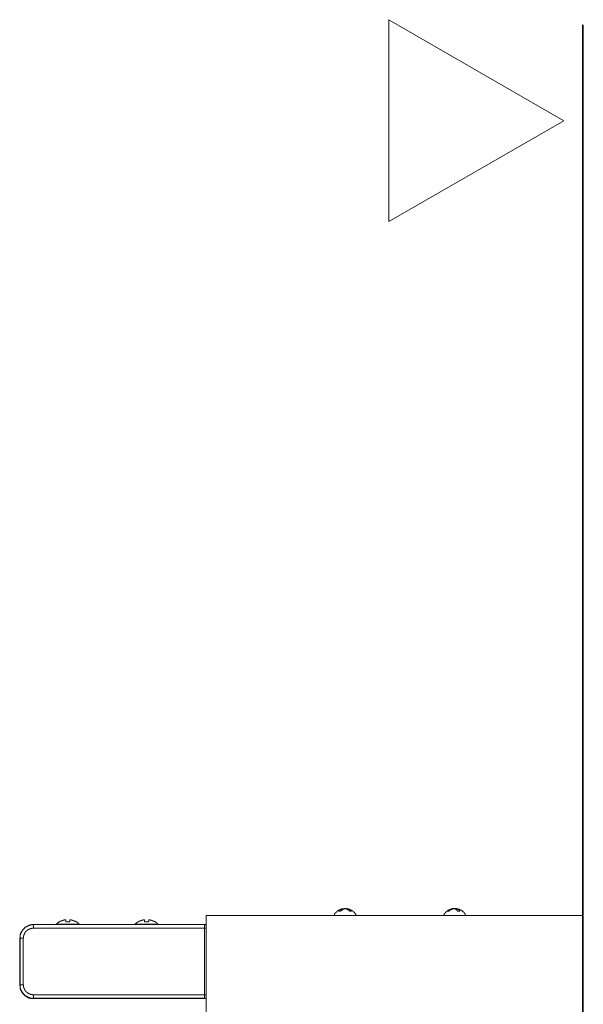
# Model space of a CAD drawing. Units: inches. Extents: x -539 to 3147, y -1052 to 1612.
# Drawn here: x 2624 to 2788, y 1012 to 1298 of the extents above; entities that cross this region are included whole.
import ezdxf

# ---------------------------------------------------------------- set-up
doc = ezdxf.new("R2010")
doc.units = ezdxf.units.IN
doc.header["$MEASUREMENT"] = 0
doc.layers.add('图层 1', color=7, linetype='Continuous')

msp = doc.modelspace()

# ---------------------------------------------------------------- linework, layer by layer
at = {"layer": '图层 1', "color": 7, "lineweight": 9}
for points in [[(2782.7, 1269), (2731.83, 1298.37), (2731.83, 1239.64), (2782.7, 1269), (2731.83, 1298.37), (2731.83, 1239.64), (2782.7, 1269)], [(2718.46, 1039.89), (2718.38, 1039.89), (2718.38, 1039.81), (2718.29, 1039.81), (2718.2, 1039.81), (2718.12, 1039.81), (2718.03, 1039.81), (2718.03, 1039.72), (2717.94, 1039.72), (2717.86, 1039.72), (2717.77, 1039.72), (2717.77, 1039.64), (2717.67, 1039.64), (2717.6, 1039.64), (2717.6, 1039.56), (2717.51, 1039.56), (2717.42, 1039.56), (2717.34, 1039.46), (2717.25, 1039.46), (2717.25, 1039.38), (2717.16, 1039.38), (2717.08, 1039.38), (2717.08, 1039.3), (2716.99, 1039.3), (2716.99, 1039.21), (2716.9, 1039.21), (2716.82, 1039.21), (2716.82, 1039.12), (2716.73, 1039.12), (2716.73, 1039.04), (2716.64, 1039.04), (2716.64, 1038.95), (2716.56, 1038.95), (2716.56, 1038.86), (2716.47, 1038.86), (2716.47, 1038.78), (2716.39, 1038.78), (2716.39, 1038.68), (2716.3, 1038.68), (2716.3, 1038.6), (2716.21, 1038.6), (2716.21, 1038.52), (2716.13, 1038.52), (2716.13, 1038.42), (2716.13, 1038.34), (2716.04, 1038.34), (2716.04, 1038.26), (2715.95, 1038.26), (2715.95, 1038.16), (2715.95, 1038.08), (2715.87, 1038.08), (2715.87, 1037.99), (2715.87, 1037.9), (2715.78, 1037.9), (2715.78, 1037.82)], [(2718.46, 1039.89), (2718.46, 1039.81), (2718.38, 1039.81), (2718.29, 1039.81), (2718.2, 1039.81), (2718.12, 1039.81), (2718.12, 1039.72), (2718.03, 1039.72), (2717.94, 1039.72), (2717.94, 1039.64), (2717.86, 1039.64), (2717.77, 1039.64), (2717.77, 1039.56), (2717.67, 1039.56), (2717.67, 1039.46), (2717.6, 1039.46), (2717.51, 1039.46), (2717.51, 1039.38), (2717.42, 1039.38), (2717.42, 1039.3), (2717.34, 1039.3), (2717.34, 1039.21), (2717.25, 1039.21), (2717.25, 1039.12)], [(2719.07, 1039.89), (2718.98, 1039.89), (2718.98, 1039.81), (2718.9, 1039.81), (2718.81, 1039.81), (2718.72, 1039.81), (2718.72, 1039.72), (2718.64, 1039.72), (2718.55, 1039.72), (2718.46, 1039.64), (2718.38, 1039.64), (2718.38, 1039.56), (2718.29, 1039.56), (2718.2, 1039.56), (2718.2, 1039.46), (2718.12, 1039.46), (2718.12, 1039.38), (2718.03, 1039.38), (2718.03, 1039.3), (2717.94, 1039.3), (2717.94, 1039.21), (2717.86, 1039.21), (2717.86, 1039.12), (2717.77, 1039.12)], [(2718.46, 1039.81), (2718.55, 1039.81), (2718.81, 1039.89)], [(2719.07, 1039.89), (2718.98, 1039.89), (2718.98, 1039.81), (2718.9, 1039.81), (2718.81, 1039.81), (2718.72, 1039.81), (2718.64, 1039.81), (2718.64, 1039.72), (2718.55, 1039.72), (2718.46, 1039.72)], [(2718.46, 1039.89), (2718.46, 1039.64)], [(2718.55, 1039.89), (2718.55, 1039.81)], [(2718.81, 1039.89), (2718.9, 1039.81)], [(2720.37, 1039.12), (2720.37, 1039.21), (2720.28, 1039.21), (2720.28, 1039.3), (2720.19, 1039.3), (2720.19, 1039.38), (2720.11, 1039.38), (2720.11, 1039.46), (2720.02, 1039.46), (2719.94, 1039.46), (2719.94, 1039.56), (2719.85, 1039.56), (2719.85, 1039.64), (2719.76, 1039.64), (2719.68, 1039.64), (2719.68, 1039.72), (2719.59, 1039.72), (2719.5, 1039.72), (2719.42, 1039.81), (2719.33, 1039.81), (2719.24, 1039.81), (2719.16, 1039.81), (2719.16, 1039.89), (2719.07, 1039.89)], [(2719.07, 1039.89), (2719.24, 1039.89)], [(2719.33, 1039.89), (2719.24, 1039.81)], [(2719.59, 1039.81), (2719.5, 1039.81), (2719.33, 1039.89)], [(2719.33, 1039.89), (2719.33, 1039.81)], [(2719.59, 1039.81), (2719.59, 1039.89)], [(2719.59, 1039.89), (2719.59, 1039.72)], [(2720.97, 1039.12), (2720.89, 1039.12), (2720.89, 1039.21), (2720.8, 1039.21), (2720.8, 1039.3), (2720.71, 1039.3), (2720.71, 1039.38), (2720.63, 1039.38), (2720.63, 1039.46), (2720.54, 1039.46), (2720.54, 1039.56), (2720.45, 1039.56), (2720.37, 1039.56), (2720.37, 1039.64), (2720.28, 1039.64), (2720.19, 1039.64), (2720.19, 1039.72), (2720.11, 1039.72), (2720.02, 1039.72), (2720.02, 1039.81), (2719.94, 1039.81), (2719.85, 1039.81), (2719.76, 1039.81), (2719.68, 1039.81), (2719.68, 1039.89), (2719.59, 1039.89)], [(2719.59, 1039.89), (2719.59, 1039.72)], [(2722.36, 1037.82), (2722.36, 1037.9), (2722.26, 1037.9), (2722.26, 1037.99), (2722.26, 1038.08), (2722.19, 1038.08), (2722.19, 1038.16), (2722.1, 1038.26), (2722.1, 1038.34), (2722.01, 1038.34), (2722.01, 1038.42), (2721.93, 1038.52), (2721.93, 1038.6), (2721.84, 1038.6), (2721.84, 1038.68), (2721.75, 1038.68), (2721.75, 1038.78), (2721.67, 1038.78), (2721.67, 1038.86), (2721.58, 1038.86), (2721.58, 1038.95), (2721.49, 1038.95), (2721.49, 1039.04), (2721.41, 1039.04), (2721.41, 1039.12), (2721.32, 1039.12), (2721.32, 1039.21), (2721.23, 1039.21), (2721.15, 1039.21), (2721.15, 1039.3), (2721.06, 1039.3), (2721.06, 1039.38), (2720.97, 1039.38), (2720.89, 1039.38), (2720.89, 1039.46), (2720.8, 1039.46), (2720.71, 1039.46), (2720.71, 1039.56), (2720.63, 1039.56), (2720.54, 1039.56), (2720.54, 1039.64), (2720.45, 1039.64), (2720.37, 1039.64), (2720.37, 1039.72), (2720.28, 1039.72), (2720.19, 1039.72), (2720.11, 1039.72), (2720.11, 1039.81), (2720.02, 1039.81), (2719.94, 1039.81), (2719.85, 1039.81), (2719.76, 1039.81), (2719.68, 1039.89)], [(2750.21, 1039.81), (2750.12, 1039.81), (2750.04, 1039.81), (2749.94, 1039.81), (2749.94, 1039.72), (2749.86, 1039.72), (2749.76, 1039.72), (2749.68, 1039.72), (2749.68, 1039.64), (2749.61, 1039.64), (2749.52, 1039.64), (2749.43, 1039.64), (2749.43, 1039.56), (2749.35, 1039.56), (2749.26, 1039.56), (2749.26, 1039.46), (2749.17, 1039.46), (2749.09, 1039.38), (2749, 1039.38), (2749, 1039.3), (2748.9, 1039.3), (2748.81, 1039.3), (2748.81, 1039.21), (2748.72, 1039.21), (2748.72, 1039.12), (2748.65, 1039.12), (2748.65, 1039.04), (2748.57, 1039.04), (2748.57, 1038.95), (2748.48, 1038.95), (2748.39, 1038.86), (2748.31, 1038.78), (2748.31, 1038.68), (2748.22, 1038.68), (2748.22, 1038.6), (2748.13, 1038.6), (2748.13, 1038.52), (2748.05, 1038.52), (2748.05, 1038.42), (2747.96, 1038.42), (2747.96, 1038.34), (2747.96, 1038.26), (2747.87, 1038.26), (2747.87, 1038.16), (2747.79, 1038.16), (2747.79, 1038.08), (2747.79, 1037.99), (2747.7, 1037.99), (2747.7, 1037.9), (2747.7, 1037.82)], [(2750.38, 1039.89), (2750.3, 1039.89), (2750.3, 1039.81), (2750.21, 1039.81), (2750.12, 1039.81), (2750.04, 1039.81), (2749.94, 1039.81), (2749.94, 1039.72), (2749.86, 1039.72), (2749.76, 1039.72), (2749.68, 1039.72), (2749.68, 1039.64), (2749.61, 1039.64), (2749.52, 1039.64), (2749.52, 1039.56), (2749.43, 1039.56), (2749.35, 1039.56), (2749.35, 1039.46), (2749.26, 1039.46), (2749.26, 1039.38), (2749.17, 1039.38), (2749.09, 1039.38), (2749.09, 1039.3), (2749, 1039.3), (2749, 1039.21), (2748.9, 1039.21), (2748.9, 1039.12), (2748.81, 1039.12)], [(2750.82, 1039.89), (2750.72, 1039.89), (2750.72, 1039.81), (2750.64, 1039.81), (2750.56, 1039.81), (2750.47, 1039.81), (2750.38, 1039.81), (2750.38, 1039.72), (2750.3, 1039.72), (2750.21, 1039.72), (2750.12, 1039.72), (2750.12, 1039.64), (2750.04, 1039.64), (2749.94, 1039.64), (2749.94, 1039.56), (2749.86, 1039.56), (2749.76, 1039.56), (2749.76, 1039.46), (2749.68, 1039.46), (2749.68, 1039.38), (2749.61, 1039.38), (2749.52, 1039.38), (2749.52, 1039.3), (2749.43, 1039.3), (2749.43, 1039.21), (2749.35, 1039.21), (2749.35, 1039.12), (2749.26, 1039.12)], [(2750.38, 1039.89), (2750.38, 1039.81)], [(2750.47, 1039.89), (2750.38, 1039.89)], [(2750.38, 1039.81), (2750.64, 1039.89)], [(2750.47, 1039.89), (2750.47, 1039.81)], [(2750.64, 1039.89), (2750.64, 1039.81)], [(2751.86, 1039.12), (2751.74, 1039.12), (2751.74, 1039.21), (2751.74, 1039.3), (2751.67, 1039.3), (2751.67, 1039.38), (2751.57, 1039.38), (2751.57, 1039.46), (2751.5, 1039.46), (2751.5, 1039.56), (2751.42, 1039.56), (2751.42, 1039.64), (2751.32, 1039.64), (2751.25, 1039.64), (2751.25, 1039.72), (2751.16, 1039.72), (2751.08, 1039.72), (2751.08, 1039.81), (2750.99, 1039.81), (2750.9, 1039.81), (2750.9, 1039.89), (2750.82, 1039.89)], [(2751.08, 1039.89), (2750.99, 1039.81)], [(2751.08, 1039.89), (2751.08, 1039.81)], [(2751.5, 1039.81), (2751.42, 1039.81), (2751.32, 1039.81), (2751.25, 1039.81), (2751.16, 1039.81), (2751.16, 1039.89), (2751.08, 1039.89)], [(2751.42, 1039.81), (2751.25, 1039.89)], [(2751.25, 1039.89), (2751.25, 1039.81)], [(2751.25, 1039.89), (2751.25, 1039.81)], [(2751.5, 1039.81), (2751.42, 1039.81), (2751.42, 1039.89)], [(2751.42, 1039.89), (2751.5, 1039.89)], [(2751.42, 1039.89), (2751.42, 1039.81)], [(2751.5, 1039.89), (2751.5, 1039.46)], [(2752.46, 1039.12), (2752.46, 1039.21), (2752.36, 1039.21), (2752.36, 1039.3), (2752.36, 1039.38), (2752.29, 1039.38), (2752.29, 1039.46), (2752.2, 1039.46), (2752.2, 1039.56), (2752.12, 1039.56), (2752.03, 1039.56), (2752.03, 1039.64), (2751.94, 1039.64), (2751.94, 1039.72), (2751.86, 1039.72), (2751.74, 1039.72), (2751.74, 1039.81), (2751.67, 1039.81), (2751.57, 1039.81), (2751.57, 1039.89), (2751.5, 1039.89)], [(2751.5, 1039.89), (2751.67, 1039.81)], [(2754.27, 1037.82), (2754.18, 1037.9), (2754.18, 1037.99), (2754.11, 1037.99), (2754.11, 1038.08), (2754.11, 1038.16), (2754.01, 1038.16), (2754.01, 1038.26), (2754.01, 1038.34), (2753.93, 1038.34), (2753.93, 1038.42), (2753.83, 1038.42), (2753.83, 1038.52), (2753.75, 1038.52), (2753.75, 1038.6), (2753.75, 1038.68), (2753.67, 1038.68), (2753.67, 1038.78), (2753.59, 1038.78), (2753.59, 1038.86), (2753.49, 1038.86), (2753.49, 1038.95), (2753.4, 1038.95), (2753.4, 1039.04), (2753.33, 1039.04), (2753.23, 1039.12), (2753.14, 1039.12), (2753.14, 1039.21), (2753.07, 1039.21), (2753.07, 1039.3), (2752.97, 1039.3), (2752.88, 1039.3), (2752.88, 1039.38), (2752.79, 1039.38), (2752.79, 1039.46), (2752.71, 1039.46), (2752.64, 1039.46), (2752.64, 1039.56), (2752.53, 1039.56), (2752.46, 1039.56), (2752.46, 1039.64), (2752.36, 1039.64), (2752.29, 1039.64), (2752.2, 1039.72), (2752.12, 1039.72), (2752.03, 1039.72), (2751.94, 1039.72), (2751.94, 1039.81), (2751.86, 1039.81), (2751.74, 1039.81), (2751.67, 1039.81)], [(2637.85, 1036.61), (2637.77, 1036.61), (2637.68, 1036.61), (2637.59, 1036.61), (2637.51, 1036.61), (2637.42, 1036.61), (2637.33, 1036.52), (2637.25, 1036.52), (2637.16, 1036.52), (2637.07, 1036.52), (2637.07, 1036.44), (2637, 1036.44), (2636.9, 1036.44), (2636.83, 1036.44), (2636.83, 1036.36), (2636.74, 1036.36), (2636.64, 1036.36), (2636.55, 1036.36), (2636.55, 1036.26), (2636.47, 1036.26), (2636.38, 1036.26), (2636.38, 1036.18), (2636.29, 1036.18), (2636.21, 1036.18), (2636.21, 1036.09), (2636.12, 1036.09), (2636.03, 1036.01), (2635.96, 1036.01)], [(2637.85, 1036.01), (2637.85, 1036.61)], [(2639.06, 1036.61), (2639.06, 1036.01)], [(2640.97, 1036.01), (2640.88, 1036.01), (2640.8, 1036.01), (2640.8, 1036.09), (2640.71, 1036.09), (2640.62, 1036.18), (2640.54, 1036.18), (2640.45, 1036.26), (2640.36, 1036.26), (2640.28, 1036.26), (2640.28, 1036.36), (2640.19, 1036.36), (2640.1, 1036.36), (2640.1, 1036.44), (2640.02, 1036.44), (2639.93, 1036.44), (2639.84, 1036.44), (2639.84, 1036.52), (2639.76, 1036.52), (2639.67, 1036.52), (2639.6, 1036.52), (2639.5, 1036.52), (2639.5, 1036.61), (2639.41, 1036.61), (2639.32, 1036.61), (2639.24, 1036.61), (2639.15, 1036.61), (2639.06, 1036.61)], [(2660.77, 1036.61), (2660.68, 1036.61), (2660.61, 1036.61), (2660.51, 1036.61), (2660.44, 1036.61), (2660.36, 1036.61), (2660.25, 1036.52), (2660.16, 1036.52), (2660.08, 1036.52), (2659.99, 1036.52), (2659.99, 1036.44), (2659.9, 1036.44), (2659.82, 1036.44), (2659.73, 1036.44), (2659.73, 1036.36), (2659.64, 1036.36), (2659.57, 1036.36), (2659.48, 1036.36), (2659.48, 1036.26), (2659.4, 1036.26), (2659.3, 1036.26), (2659.3, 1036.18), (2659.22, 1036.18), (2659.12, 1036.18), (2659.12, 1036.09), (2659.04, 1036.09), (2658.96, 1036.01), (2658.86, 1036.01)], [(2660.77, 1036.01), (2660.77, 1036.61)], [(2661.99, 1036.61), (2661.99, 1036.01)], [(2663.89, 1036.01), (2663.8, 1036.01), (2663.71, 1036.01), (2663.71, 1036.09), (2663.63, 1036.09), (2663.54, 1036.18), (2663.45, 1036.18), (2663.38, 1036.26), (2663.29, 1036.26), (2663.21, 1036.26), (2663.21, 1036.36), (2663.11, 1036.36), (2663.02, 1036.36), (2663.02, 1036.44), (2662.93, 1036.44), (2662.85, 1036.44), (2662.76, 1036.44), (2662.76, 1036.52), (2662.67, 1036.52), (2662.59, 1036.52), (2662.5, 1036.52), (2662.41, 1036.52), (2662.41, 1036.61), (2662.33, 1036.61), (2662.24, 1036.61), (2662.15, 1036.61), (2662.07, 1036.61), (2661.99, 1036.61)], [(2678.68, 1037.82), (2788.34, 1037.82)], [(2678.68, 289.72), (2678.68, 1037.82)], [(2717.77, 1039.12), (2717.67, 1039.12), (2717.6, 1039.12), (2717.51, 1039.12), (2717.42, 1039.12), (2717.34, 1039.12), (2717.25, 1039.12)], [(2720.97, 1039.12), (2720.89, 1039.12), (2720.8, 1039.12), (2720.71, 1039.12), (2720.63, 1039.12), (2720.54, 1039.12), (2720.45, 1039.12), (2720.37, 1039.12)], [(2749.26, 1039.12), (2749.17, 1039.12), (2749.09, 1039.12), (2749, 1039.12), (2748.9, 1039.12), (2748.81, 1039.12)], [(2752.46, 1039.12), (2752.36, 1039.12), (2752.29, 1039.12), (2752.2, 1039.12), (2752.12, 1039.12), (2752.03, 1039.12), (2751.94, 1039.12), (2751.86, 1039.12)], [(2753.23, 1039.12), (2753.4, 1039.12)], [(2788.34, 1037.82), (2788.34, 289.72)], [(2628.51, 1035.23), (2628.44, 1035.23), (2628.36, 1035.23), (2628.27, 1035.23), (2628.18, 1035.23), (2628.1, 1035.23), (2628, 1035.23), (2627.89, 1035.23), (2627.89, 1035.13), (2627.81, 1035.13), (2627.74, 1035.13), (2627.65, 1035.13), (2627.56, 1035.13), (2627.48, 1035.13), (2627.48, 1035.05), (2627.4, 1035.05), (2627.32, 1035.05), (2627.23, 1035.05), (2627.13, 1034.97), (2627.06, 1034.97), (2626.97, 1034.97), (2626.97, 1034.88), (2626.87, 1034.88), (2626.78, 1034.88), (2626.78, 1034.79), (2626.71, 1034.79), (2626.62, 1034.79), (2626.62, 1034.71), (2626.54, 1034.71), (2626.45, 1034.71), (2626.45, 1034.62), (2626.35, 1034.62), (2626.28, 1034.62), (2626.28, 1034.54), (2626.18, 1034.54), (2626.18, 1034.45), (2626.09, 1034.45), (2625.99, 1034.36), (2625.92, 1034.36), (2625.92, 1034.27), (2625.83, 1034.27), (2625.83, 1034.19), (2625.74, 1034.19), (2625.74, 1034.11), (2625.67, 1034.11), (2625.67, 1034.01), (2625.59, 1034.01), (2625.59, 1033.93), (2625.5, 1033.93), (2625.5, 1033.84), (2625.41, 1033.84), (2625.41, 1033.75), (2625.33, 1033.75), (2625.33, 1033.67), (2625.33, 1033.58), (2625.24, 1033.58), (2625.24, 1033.49), (2625.15, 1033.49), (2625.15, 1033.41), (2625.07, 1033.33), (2625.07, 1033.23), (2624.95, 1033.23), (2624.95, 1033.15), (2624.95, 1033.07), (2624.88, 1033.07), (2624.88, 1032.97), (2624.88, 1032.9), (2624.81, 1032.9), (2624.81, 1032.81), (2624.81, 1032.72), (2624.71, 1032.64), (2624.71, 1032.54), (2624.71, 1032.46), (2624.63, 1032.46), (2624.63, 1032.37), (2624.63, 1032.28), (2624.63, 1032.2), (2624.63, 1032.11), (2624.55, 1032.11), (2624.55, 1032.03), (2624.55, 1031.94), (2624.55, 1031.85), (2624.55, 1031.77), (2624.55, 1031.68), (2624.55, 1031.6), (2624.55, 1031.51), (2624.55, 1031.42), (2624.46, 1031.42), (2624.46, 1031.34), (2624.46, 1031.25)], [(2628.51, 1035.23), (2628.44, 1035.23), (2628.36, 1035.23), (2628.27, 1035.23), (2628.18, 1035.13), (2628.1, 1035.13), (2628, 1035.13), (2627.89, 1035.13), (2627.81, 1035.13), (2627.74, 1035.13), (2627.65, 1035.13), (2627.65, 1035.05), (2627.56, 1035.05), (2627.48, 1035.05), (2627.4, 1035.05), (2627.32, 1035.05), (2627.32, 1034.97), (2627.23, 1034.97), (2627.13, 1034.97), (2627.06, 1034.97), (2627.06, 1034.88), (2626.97, 1034.88), (2626.87, 1034.88), (2626.87, 1034.79), (2626.78, 1034.79), (2626.71, 1034.79), (2626.62, 1034.71), (2626.54, 1034.71), (2626.54, 1034.62), (2626.45, 1034.62), (2626.35, 1034.62), (2626.35, 1034.54), (2626.28, 1034.54), (2626.18, 1034.45), (2626.09, 1034.45), (2626.09, 1034.36), (2625.99, 1034.36), (2625.99, 1034.27), (2625.92, 1034.27), (2625.92, 1034.19), (2625.83, 1034.19), (2625.74, 1034.11), (2625.67, 1034.01), (2625.67, 1033.93), (2625.59, 1033.93), (2625.59, 1033.84), (2625.5, 1033.84), (2625.5, 1033.75), (2625.41, 1033.75), (2625.41, 1033.67), (2625.33, 1033.67), (2625.33, 1033.58), (2625.24, 1033.58), (2625.24, 1033.49), (2625.24, 1033.41), (2625.15, 1033.41), (2625.15, 1033.33), (2625.07, 1033.33), (2625.07, 1033.23), (2625.07, 1033.15), (2624.95, 1033.15), (2624.95, 1033.07), (2624.95, 1032.97), (2624.88, 1032.97), (2624.88, 1032.9), (2624.88, 1032.81), (2624.81, 1032.81), (2624.81, 1032.72), (2624.81, 1032.64), (2624.81, 1032.54), (2624.71, 1032.54), (2624.71, 1032.46), (2624.71, 1032.37), (2624.71, 1032.28), (2624.63, 1032.28), (2624.63, 1032.2), (2624.63, 1032.11), (2624.63, 1032.03), (2624.63, 1031.94), (2624.55, 1031.94), (2624.55, 1031.85), (2624.55, 1031.77), (2624.55, 1031.68), (2624.55, 1031.6), (2624.55, 1031.51), (2624.55, 1031.42), (2624.55, 1031.34), (2624.55, 1031.25)], [(2625.5, 1031.25), (2625.5, 1031.34), (2625.59, 1031.42), (2625.59, 1031.51), (2625.59, 1031.6), (2625.59, 1031.68), (2625.59, 1031.77), (2625.59, 1031.85), (2625.59, 1031.94), (2625.67, 1031.94), (2625.67, 1032.03), (2625.67, 1032.11), (2625.67, 1032.2), (2625.67, 1032.28), (2625.74, 1032.28), (2625.74, 1032.37), (2625.74, 1032.46), (2625.83, 1032.46), (2625.83, 1032.54), (2625.83, 1032.64), (2625.92, 1032.64), (2625.92, 1032.72), (2625.92, 1032.81), (2625.99, 1032.81), (2625.99, 1032.9), (2626.09, 1032.97), (2626.09, 1033.07), (2626.18, 1033.07), (2626.18, 1033.15), (2626.28, 1033.15), (2626.28, 1033.23), (2626.35, 1033.23), (2626.35, 1033.33), (2626.45, 1033.33), (2626.45, 1033.41), (2626.54, 1033.41), (2626.54, 1033.49), (2626.62, 1033.49), (2626.62, 1033.58), (2626.71, 1033.58), (2626.71, 1033.67), (2626.78, 1033.67), (2626.87, 1033.67), (2626.87, 1033.75), (2626.97, 1033.75), (2626.97, 1033.84), (2627.06, 1033.84), (2627.13, 1033.84), (2627.13, 1033.93), (2627.23, 1033.93), (2627.32, 1033.93), (2627.4, 1034.01), (2627.48, 1034.01), (2627.56, 1034.01), (2627.65, 1034.01), (2627.65, 1034.11), (2627.74, 1034.11), (2627.81, 1034.11), (2627.89, 1034.11), (2628, 1034.11), (2628.1, 1034.19), (2628.18, 1034.19), (2628.27, 1034.19), (2628.36, 1034.19), (2628.44, 1034.19), (2628.51, 1034.19)], [(2628.51, 1035.23), (2678.17, 1035.23)], [(2628.51, 1034.19), (2628.51, 1035.23)], [(2678.17, 1035.23), (2628.51, 1035.23)], [(2628.51, 1035.23), (2628.69, 1035.23)], [(2628.51, 1034.19), (2678.17, 1034.19)], [(2635.08, 1035.39), (2635.08, 1035.31), (2634.99, 1035.31), (2634.99, 1035.23)], [(2635.96, 1036.01), (2635.86, 1036.01), (2635.86, 1035.92), (2635.77, 1035.92), (2635.69, 1035.92), (2635.69, 1035.83), (2635.62, 1035.83), (2635.62, 1035.75), (2635.53, 1035.75), (2635.43, 1035.67), (2635.36, 1035.67), (2635.36, 1035.58), (2635.25, 1035.58), (2635.25, 1035.49), (2635.17, 1035.49), (2635.17, 1035.39), (2635.08, 1035.39)], [(2641.75, 1035.39), (2635.08, 1035.39)], [(2635.96, 1036.01), (2636.12, 1036.01)], [(2639.06, 1036.01), (2638.98, 1036.01), (2638.89, 1036.01), (2638.8, 1036.01), (2638.72, 1036.01), (2638.65, 1036.01), (2638.56, 1036.01), (2638.46, 1036.01), (2638.37, 1036.01), (2638.28, 1036.01), (2638.2, 1036.01), (2638.11, 1036.01), (2638.02, 1036.01), (2637.94, 1036.01), (2637.85, 1036.01)], [(2641.75, 1035.39), (2641.66, 1035.49), (2641.58, 1035.49), (2641.58, 1035.58), (2641.49, 1035.58), (2641.49, 1035.67), (2641.4, 1035.67), (2641.4, 1035.75), (2641.32, 1035.75), (2641.32, 1035.83), (2641.23, 1035.83), (2641.14, 1035.83), (2641.14, 1035.92), (2641.06, 1035.92), (2641.06, 1036.01), (2640.97, 1036.01)], [(2640.97, 1036.01), (2641.14, 1036.01)], [(2641.92, 1035.23), (2641.83, 1035.23), (2641.83, 1035.31), (2641.83, 1035.39), (2641.75, 1035.39)], [(2658, 1035.39), (2658, 1035.31), (2657.93, 1035.31), (2657.93, 1035.23)], [(2658.86, 1036.01), (2658.78, 1036.01), (2658.78, 1035.92), (2658.7, 1035.92), (2658.6, 1035.92), (2658.6, 1035.83), (2658.53, 1035.83), (2658.53, 1035.75), (2658.44, 1035.75), (2658.36, 1035.67), (2658.26, 1035.67), (2658.26, 1035.58), (2658.17, 1035.58), (2658.17, 1035.49), (2658.08, 1035.49), (2658.08, 1035.39), (2658, 1035.39)], [(2664.66, 1035.39), (2658, 1035.39)], [(2658.86, 1036.01), (2659.04, 1036.01)], [(2661.99, 1036.01), (2661.89, 1036.01), (2661.81, 1036.01), (2661.72, 1036.01), (2661.63, 1036.01), (2661.55, 1036.01), (2661.46, 1036.01), (2661.37, 1036.01), (2661.29, 1036.01), (2661.2, 1036.01), (2661.11, 1036.01), (2661.03, 1036.01), (2660.96, 1036.01), (2660.85, 1036.01), (2660.77, 1036.01)], [(2664.66, 1035.39), (2664.58, 1035.49), (2664.49, 1035.49), (2664.49, 1035.58), (2664.4, 1035.58), (2664.4, 1035.67), (2664.32, 1035.67), (2664.32, 1035.75), (2664.23, 1035.75), (2664.23, 1035.83), (2664.15, 1035.83), (2664.06, 1035.83), (2664.06, 1035.92), (2663.99, 1035.92), (2663.99, 1036.01), (2663.89, 1036.01)], [(2663.89, 1036.01), (2664.06, 1036.01)], [(2664.84, 1035.23), (2664.75, 1035.23), (2664.75, 1035.31), (2664.75, 1035.39), (2664.66, 1035.39)], [(2678.68, 1035.05), (2678.59, 1035.05), (2678.59, 1035.13), (2678.52, 1035.13), (2678.43, 1035.13), (2678.35, 1035.13), (2678.35, 1035.23), (2678.26, 1035.23), (2678.17, 1035.23)], [(2678.17, 1034.19), (2678.17, 1034.27), (2678.17, 1034.36), (2678.17, 1034.45), (2678.17, 1034.54), (2678.17, 1034.62), (2678.17, 1034.71), (2678.17, 1034.79), (2678.17, 1034.88), (2678.17, 1034.97), (2678.17, 1035.05), (2678.17, 1035.13), (2678.17, 1035.23)], [(2678.68, 1035.05), (2678.68, 1035.13), (2678.59, 1035.13), (2678.52, 1035.13), (2678.52, 1035.23), (2678.43, 1035.23), (2678.35, 1035.23), (2678.26, 1035.23), (2678.17, 1035.23)], [(2678.17, 1035.23), (2678.35, 1035.23)], [(2678.17, 1034.19), (2678.17, 1014.81)], [(2678.68, 1034.19), (2678.59, 1034.19), (2678.52, 1034.19), (2678.43, 1034.19), (2678.35, 1034.19), (2678.26, 1034.19), (2678.17, 1034.19)], [(2624.55, 1031.25), (2624.46, 1031.25)], [(2624.46, 1031.25), (2624.46, 1017.74)], [(2625.5, 1031.25), (2624.55, 1031.25)], [(2624.55, 1017.74), (2624.55, 1031.25)], [(2625.5, 1017.74), (2625.5, 1031.25)], [(2624.55, 1017.74), (2624.46, 1017.74)], [(2624.46, 1017.74), (2624.46, 1017.66), (2624.46, 1017.58), (2624.55, 1017.58), (2624.55, 1017.49), (2624.55, 1017.4), (2624.55, 1017.32), (2624.55, 1017.23), (2624.55, 1017.14), (2624.55, 1017.06), (2624.55, 1016.97), (2624.55, 1016.89), (2624.63, 1016.89), (2624.63, 1016.8), (2624.63, 1016.71), (2624.63, 1016.63), (2624.71, 1016.54), (2624.71, 1016.46), (2624.71, 1016.36), (2624.81, 1016.36), (2624.81, 1016.28), (2624.81, 1016.19), (2624.81, 1016.1), (2624.88, 1016.1), (2624.88, 1016.02), (2624.88, 1015.93), (2624.95, 1015.93), (2624.95, 1015.84), (2624.95, 1015.77), (2625.07, 1015.77), (2625.07, 1015.68), (2625.15, 1015.68), (2625.15, 1015.59), (2625.15, 1015.5), (2625.24, 1015.5), (2625.24, 1015.42), (2625.33, 1015.42), (2625.33, 1015.33), (2625.33, 1015.24), (2625.41, 1015.24), (2625.41, 1015.16), (2625.5, 1015.16), (2625.5, 1015.07), (2625.59, 1015.07), (2625.59, 1014.99), (2625.67, 1014.99), (2625.67, 1014.89), (2625.74, 1014.89), (2625.74, 1014.81), (2625.83, 1014.81), (2625.83, 1014.72), (2625.92, 1014.72), (2625.92, 1014.64), (2625.99, 1014.64), (2626.09, 1014.64), (2626.09, 1014.55), (2626.18, 1014.55), (2626.18, 1014.46), (2626.28, 1014.46), (2626.35, 1014.46), (2626.35, 1014.38), (2626.45, 1014.38), (2626.45, 1014.29), (2626.54, 1014.29), (2626.62, 1014.29), (2626.62, 1014.2), (2626.71, 1014.2), (2626.78, 1014.2), (2626.78, 1014.12), (2626.87, 1014.12), (2626.97, 1014.12), (2626.97, 1014.03), (2627.06, 1014.03), (2627.13, 1014.03), (2627.23, 1014.03), (2627.23, 1013.95), (2627.32, 1013.95), (2627.4, 1013.95), (2627.48, 1013.95), (2627.48, 1013.86), (2627.56, 1013.86), (2627.65, 1013.86), (2627.74, 1013.86), (2627.81, 1013.86), (2627.89, 1013.86), (2628, 1013.86), (2628, 1013.77), (2628.1, 1013.77), (2628.18, 1013.77), (2628.27, 1013.77), (2628.36, 1013.77), (2628.44, 1013.77), (2628.51, 1013.77)], [(2624.46, 1017.66), (2624.46, 1017.58), (2624.46, 1017.49), (2624.55, 1017.4), (2624.55, 1017.32), (2624.55, 1017.23), (2624.55, 1017.14), (2624.55, 1017.06), (2624.55, 1016.97), (2624.55, 1016.89), (2624.55, 1016.8), (2624.63, 1016.8), (2624.63, 1016.71), (2624.63, 1016.63), (2624.63, 1016.54), (2624.63, 1016.46), (2624.71, 1016.46), (2624.71, 1016.36), (2624.71, 1016.28), (2624.81, 1016.19), (2624.81, 1016.1), (2624.81, 1016.02), (2624.88, 1016.02), (2624.88, 1015.93), (2624.88, 1015.84), (2624.95, 1015.84), (2624.95, 1015.77), (2624.95, 1015.68), (2625.07, 1015.68), (2625.07, 1015.59), (2625.15, 1015.5), (2625.15, 1015.42), (2625.24, 1015.42), (2625.24, 1015.33), (2625.33, 1015.33), (2625.33, 1015.24), (2625.33, 1015.16), (2625.41, 1015.16), (2625.41, 1015.07), (2625.5, 1015.07), (2625.5, 1014.99), (2625.59, 1014.99), (2625.59, 1014.89), (2625.67, 1014.89), (2625.67, 1014.81), (2625.74, 1014.81), (2625.74, 1014.72), (2625.83, 1014.72), (2625.83, 1014.64), (2625.92, 1014.64), (2625.92, 1014.55), (2625.99, 1014.55), (2625.99, 1014.46), (2626.09, 1014.46), (2626.18, 1014.46), (2626.18, 1014.38), (2626.28, 1014.38), (2626.28, 1014.29), (2626.35, 1014.29), (2626.45, 1014.29), (2626.45, 1014.2), (2626.54, 1014.2), (2626.62, 1014.2), (2626.62, 1014.12), (2626.71, 1014.12), (2626.78, 1014.03), (2626.87, 1014.03), (2626.97, 1014.03), (2626.97, 1013.95), (2627.06, 1013.95), (2627.13, 1013.95), (2627.23, 1013.86), (2627.32, 1013.86), (2627.4, 1013.86), (2627.48, 1013.86), (2627.48, 1013.77), (2627.56, 1013.77), (2627.65, 1013.77), (2627.74, 1013.77), (2627.81, 1013.77), (2627.89, 1013.69), (2628, 1013.69), (2628.1, 1013.69), (2628.18, 1013.69), (2628.27, 1013.69), (2628.36, 1013.69), (2628.44, 1013.69), (2628.51, 1013.69)], [(2625.5, 1017.74), (2624.55, 1017.74)], [(2624.55, 1017.74), (2624.55, 1017.66), (2624.55, 1017.58), (2624.55, 1017.49), (2624.55, 1017.4), (2624.55, 1017.32), (2624.55, 1017.23), (2624.55, 1017.14), (2624.63, 1017.06), (2624.63, 1016.97), (2624.63, 1016.89), (2624.63, 1016.8), (2624.63, 1016.71), (2624.71, 1016.71), (2624.71, 1016.63), (2624.71, 1016.54), (2624.71, 1016.46), (2624.81, 1016.46), (2624.81, 1016.36), (2624.81, 1016.28), (2624.81, 1016.19), (2624.88, 1016.19), (2624.88, 1016.1), (2624.88, 1016.02), (2624.95, 1016.02), (2624.95, 1015.93), (2624.95, 1015.84), (2625.07, 1015.84), (2625.07, 1015.77), (2625.15, 1015.68), (2625.15, 1015.59), (2625.24, 1015.59), (2625.24, 1015.5), (2625.33, 1015.42), (2625.33, 1015.33), (2625.41, 1015.33), (2625.41, 1015.24), (2625.5, 1015.24), (2625.5, 1015.16), (2625.59, 1015.16), (2625.59, 1015.07), (2625.67, 1015.07), (2625.67, 1014.99), (2625.74, 1014.99), (2625.74, 1014.89), (2625.83, 1014.89), (2625.83, 1014.81), (2625.92, 1014.81), (2625.92, 1014.72), (2625.99, 1014.72), (2625.99, 1014.64), (2626.09, 1014.64), (2626.09, 1014.55), (2626.18, 1014.55), (2626.28, 1014.55), (2626.28, 1014.46), (2626.35, 1014.46), (2626.35, 1014.38), (2626.45, 1014.38), (2626.54, 1014.38), (2626.54, 1014.29), (2626.62, 1014.29), (2626.71, 1014.29), (2626.71, 1014.2), (2626.78, 1014.2), (2626.87, 1014.2), (2626.87, 1014.12), (2626.97, 1014.12), (2627.06, 1014.12), (2627.06, 1014.03), (2627.13, 1014.03), (2627.23, 1014.03), (2627.32, 1014.03), (2627.32, 1013.95), (2627.4, 1013.95), (2627.48, 1013.95), (2627.56, 1013.95), (2627.65, 1013.95), (2627.65, 1013.86), (2627.74, 1013.86), (2627.81, 1013.86), (2627.89, 1013.86), (2628, 1013.86), (2628.1, 1013.86), (2628.18, 1013.86), (2628.27, 1013.86), (2628.36, 1013.86), (2628.44, 1013.86), (2628.51, 1013.86)], [(2628.51, 1014.81), (2628.44, 1014.81), (2628.36, 1014.81), (2628.27, 1014.81), (2628.18, 1014.81), (2628.1, 1014.89), (2628, 1014.89), (2627.89, 1014.89), (2627.81, 1014.89), (2627.74, 1014.89), (2627.65, 1014.89), (2627.65, 1014.99), (2627.56, 1014.99), (2627.48, 1014.99), (2627.4, 1014.99), (2627.4, 1015.07), (2627.32, 1015.07), (2627.23, 1015.07), (2627.13, 1015.16), (2627.06, 1015.16), (2626.97, 1015.24), (2626.87, 1015.24), (2626.87, 1015.33), (2626.78, 1015.33), (2626.71, 1015.42), (2626.62, 1015.42), (2626.62, 1015.5), (2626.54, 1015.5), (2626.54, 1015.59), (2626.45, 1015.59), (2626.45, 1015.68), (2626.35, 1015.68), (2626.35, 1015.77), (2626.28, 1015.77), (2626.28, 1015.84), (2626.18, 1015.84), (2626.18, 1015.93), (2626.09, 1015.93), (2626.09, 1016.02), (2626.09, 1016.1), (2625.99, 1016.1), (2625.99, 1016.19), (2625.92, 1016.19), (2625.92, 1016.28), (2625.92, 1016.36), (2625.83, 1016.36), (2625.83, 1016.46), (2625.83, 1016.54), (2625.74, 1016.54), (2625.74, 1016.63), (2625.74, 1016.71), (2625.67, 1016.71), (2625.67, 1016.8), (2625.67, 1016.89), (2625.67, 1016.97), (2625.67, 1017.06), (2625.59, 1017.06), (2625.59, 1017.14), (2625.59, 1017.23), (2625.59, 1017.32), (2625.59, 1017.4), (2625.59, 1017.49), (2625.59, 1017.58), (2625.59, 1017.66), (2625.5, 1017.66), (2625.5, 1017.74)], [(2678.17, 1014.81), (2628.51, 1014.81)], [(2628.51, 1014.81), (2628.51, 1013.86)], [(2678.17, 1013.86), (2628.51, 1013.86)], [(2628.51, 1013.86), (2628.51, 1013.77)], [(2628.51, 1013.77), (2678.17, 1013.77)], [(2678.17, 1013.69), (2628.51, 1013.69)], [(2678.17, 1013.86), (2678.17, 1013.95), (2678.17, 1014.03), (2678.17, 1014.12), (2678.17, 1014.2), (2678.17, 1014.29), (2678.17, 1014.38), (2678.17, 1014.46), (2678.17, 1014.55), (2678.17, 1014.64), (2678.17, 1014.72), (2678.17, 1014.81)], [(2678.17, 1014.81), (2678.26, 1014.81), (2678.35, 1014.81), (2678.43, 1014.81), (2678.52, 1014.81), (2678.59, 1014.81), (2678.68, 1014.81)], [(2678.52, 1013.86), (2678.43, 1013.86), (2678.35, 1013.86), (2678.26, 1013.86), (2678.17, 1013.86)], [(2678.17, 1013.77), (2678.17, 1013.86)], [(2678.17, 1013.77), (2678.26, 1013.77), (2678.35, 1013.77), (2678.43, 1013.77), (2678.43, 1013.86), (2678.52, 1013.86), (2678.59, 1013.86)]]:
    msp.add_lwpolyline(points, dxfattribs=at)
at = {"layer": '图层 1', "color": 7, "lineweight": 35}
msp.add_lwpolyline([(2788.19, -733.53), (2788.19, 1296.87)], dxfattribs=at)
msp.add_lwpolyline([(2788.19, -733.53), (2788.19, 1296.87)], dxfattribs=at)

doc.saveas('drawing.dxf')
